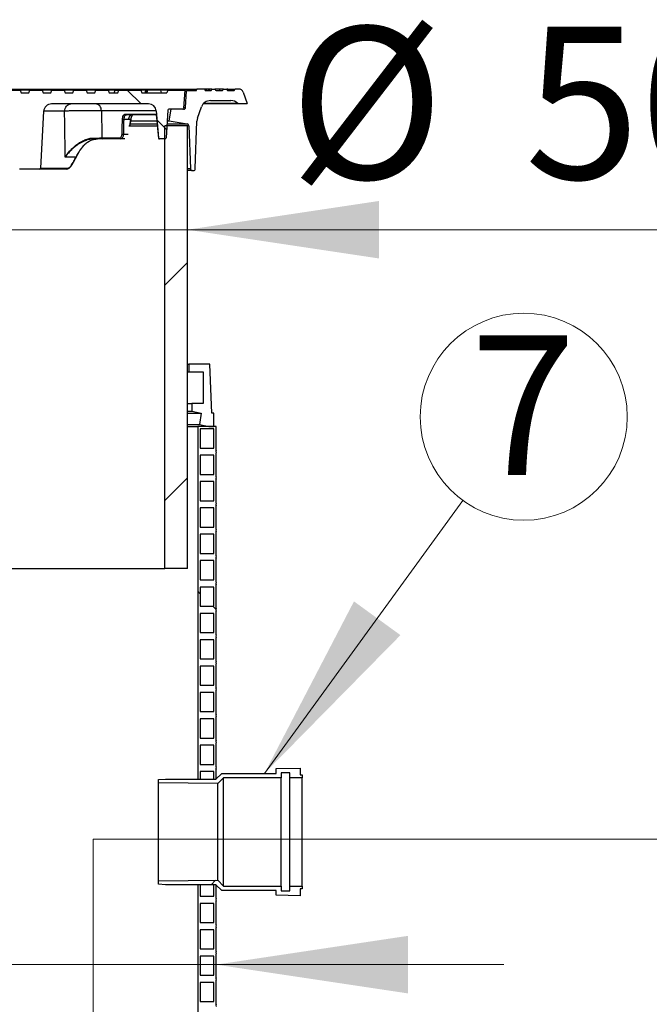
# Model space of a CAD drawing. Units: millimetres. Extents: x 500 to 20546, y 500 to 14350.
# Drawn here: x 4144 to 4801, y 9607 to 10634 of the extents above; entities that cross this region are included whole.
import ezdxf

# ---------------------------------------------------------------- set-up
doc = ezdxf.new("R2010")
doc.units = ezdxf.units.MM
doc.header["$LTSCALE"] = 50
doc.styles.add('SLDTEXTSTYLE0', font='calibri.ttf')
doc.dimstyles.new('SLDDIMSTYLE1', dxfattribs={"dimtxt": 158.75, "dimasz": 200, "dimexe": 0, "dimexo": 0.0625, "dimgap": 39.6875, "dimtad": 1, "dimdec": 0, "dimrnd": 1e-09, "dimzin": 12, "dimdsep": 46, "dimtxsty": 'SLDTEXTSTYLE0', "dimsah": 1, "dimcen": 0.09, "dimadec": 0, "dimazin": 3, "dimtfac": 1, "dimtdec": 3, "dimtmove": 0, "dimatfit": 0, "dimfxl": 1, "dimfrac": 2, "dimtolj": 1, "dimtzin": 12, "dimarcsym": 0})

# ---------------------------------------------------------------- blocks, each defined once
blk = doc.blocks.new('_D_7')
at = {"color": 7, "linetype": 'Continuous', "lineweight": 0, "transparency": 16777216}
for p, q in [((3789.4, 9682.7), (3789.4, 9698.8)), ((4349.4, 9682.7), (4349.4, 9698.8)), ((3789.4, 9648.8), (3107.6, 9648.8)), ((4349.4, 9648.8), (3789.4, 9648.8)), ((4349.4, 9648.8), (4649.4, 9648.8))]:
    blk.add_line(p, q, dxfattribs=at)
at = {"color": 7, "linetype": 'Continuous', "lineweight": 18, "transparency": 16777216}
for points in [[(3789.4, 9648.8), (3589.4, 9678.8), (3589.4, 9618.8)], [(4349.4, 9648.8), (4549.4, 9618.8), (4549.4, 9678.8)]]:
    blk.add_solid(points, dxfattribs=at)
at = {"color": 7, "linetype": 'Continuous', "lineweight": 18, "transparency": 16777216, "char_height": 158.75, "attachment_point": 1, "style": 'SLDTEXTSTYLE0'}
for s, insert in [('%%c', (3107.6, 9860.5)), ('560', (3353.1, 9860.5))]:
    blk.add_mtext(s, dxfattribs=dict(at, insert=insert))
blk = doc.blocks.new('_D_8')
at = {"color": 7, "linetype": 'Continuous', "lineweight": 0, "transparency": 16777216}
for p, q in [((3819.4, 10415.4), (3519.4, 10415.4)), ((3819.4, 10415.4), (4319.4, 10415.4)), ((4319.4, 10415.4), (4993.2, 10415.4))]:
    blk.add_line(p, q, dxfattribs=at)
at = {"color": 7, "linetype": 'Continuous', "lineweight": 18, "transparency": 16777216}
for points in [[(3819.4, 10415.4), (3619.4, 10445.4), (3619.4, 10385.4)], [(4319.4, 10415.4), (4519.4, 10385.4), (4519.4, 10445.4)]]:
    blk.add_solid(points, dxfattribs=at)
at = {"color": 7, "linetype": 'Continuous', "lineweight": 18, "transparency": 16777216, "char_height": 158.75, "attachment_point": 1, "style": 'SLDTEXTSTYLE0'}
for s, insert in [('%%c', (4425.8, 10627.1)), ('500', (4671.3, 10627.1))]:
    blk.add_mtext(s, dxfattribs=dict(at, insert=insert))
blk = doc.blocks.new('SW_NOTE_0_9')
at = {"color": 0, "linetype": 'Continuous', "lineweight": 0}
blk.add_circle((63.5, 87.3), 108, dxfattribs=at)
at = {"color": 0, "linetype": 'Continuous', "lineweight": 0, "insert": (62.8, 172.2), "char_height": 145.5, "attachment_point": 2, "style": 'SLDTEXTSTYLE0'}
blk.add_mtext('7', dxfattribs=at)

msp = doc.modelspace()

# ---------------------------------------------------------------- hatches: boundary and pattern name
at = {"linetype": 'Continuous', "lineweight": 18}
h = msp.add_hatch(dxfattribs=at)
h.set_pattern_fill('ANSI31', scale=50, angle=90, style=0)
edge = h.paths.add_edge_path(flags=0)
edge.add_line((4190.8, 10561.1), (4178, 10561.1))
edge.add_line((4178, 10561.1), (4176.9, 10558.1))
edge.add_line((4176.9, 10558.1), (4168.9, 10558.1))
edge.add_line((4168.9, 10558.1), (4167.8, 10561.1))
edge.add_line((4167.8, 10561.1), (4155, 10561.1))
edge.add_line((4155, 10561.1), (4153.9, 10558.1))
edge.add_line((4153.9, 10558.1), (4145.9, 10558.1))
edge.add_line((4145.9, 10558.1), (4144.8, 10561.1))
edge.add_line((4144.8, 10561.1), (4132, 10561.1))
edge.add_line((4132, 10561.1), (4130.9, 10558.1))
edge.add_line((4130.9, 10558.1), (4122.9, 10558.1))
edge.add_line((4122.9, 10558.1), (4121.8, 10561.1))
edge.add_line((4121.8, 10561.1), (4109, 10561.1))
edge.add_line((4109, 10561.1), (4107.9, 10558.1))
edge.add_line((4107.9, 10558.1), (4099.9, 10558.1))
edge.add_line((4099.9, 10558.1), (4098.8, 10561.1))
edge.add_line((4098.8, 10561.1), (4086, 10561.1))
edge.add_line((4086, 10561.1), (4084.9, 10558.1))
edge.add_line((4084.9, 10558.1), (4076.9, 10558.1))
edge.add_line((4076.9, 10558.1), (4075.8, 10561.1))
edge.add_line((4075.8, 10561.1), (4063, 10561.1))
edge.add_line((4063, 10561.1), (4061.9, 10558.1))
edge.add_line((4061.9, 10558.1), (4053.9, 10558.1))
edge.add_line((4053.9, 10558.1), (4052.8, 10561.1))
edge.add_line((4052.8, 10561.1), (4040, 10561.1))
edge.add_line((4040, 10561.1), (4038.9, 10558.1))
edge.add_line((4038.9, 10558.1), (4030.9, 10558.1))
edge.add_line((4030.9, 10558.1), (4029.8, 10561.1))
edge.add_line((4029.8, 10561.1), (4017, 10561.1))
edge.add_line((4017, 10561.1), (4015.9, 10558.1))
edge.add_line((4015.9, 10558.1), (4007.9, 10558.1))
edge.add_line((4007.9, 10558.1), (4006.8, 10561.1))
edge.add_line((4006.8, 10561.1), (3994, 10561.1))
edge.add_line((3994, 10561.1), (3992.9, 10558.1))
edge.add_line((3992.9, 10558.1), (3984.9, 10558.1))
edge.add_line((3984.9, 10558.1), (3983.8, 10561.1))
edge.add_line((3983.8, 10561.1), (3971, 10561.1))
edge.add_line((3971, 10561.1), (3969.9, 10558.1))
edge.add_line((3969.9, 10558.1), (3961.9, 10558.1))
edge.add_line((3961.9, 10558.1), (3960.8, 10561.1))
edge.add_line((3960.8, 10561.1), (3948, 10561.1))
edge.add_line((3948, 10561.1), (3946.9, 10558.1))
edge.add_line((3946.9, 10558.1), (3938.9, 10558.1))
edge.add_line((3938.9, 10558.1), (3937.8, 10561.1))
edge.add_line((3937.8, 10561.1), (3925, 10561.1))
edge.add_line((3925, 10561.1), (3923.9, 10558.1))
edge.add_line((3923.9, 10558.1), (3915.9, 10558.1))
edge.add_line((3915.9, 10558.1), (3914.8, 10561.1))
edge.add_line((3914.8, 10561.1), (3902, 10561.1))
edge.add_line((3902, 10561.1), (3900.9, 10558.1))
edge.add_line((3900.9, 10558.1), (3891.9, 10558.1))
edge.add_line((3891.9, 10558.1), (3890.8, 10561.1))
edge.add_line((3890.8, 10561.1), (3868, 10561.1))
edge.add_line((3868, 10561.1), (3866.9, 10558.1))
edge.add_line((3866.9, 10558.1), (3861.6, 10558.1))
edge.add_line((3861.6, 10558.1), (3860.8, 10561.1))
edge.add_line((3860.8, 10561.1), (3847.4, 10561.1))
edge.add_line((3847.4, 10561.1), (3846.6, 10558.1))
edge.add_line((3846.6, 10558.1), (3841, 10558.1))
edge.add_line((3841, 10558.1), (3839.9, 10561.1))
edge.add_line((3839.9, 10561.1), (3821.9, 10561.1))
edge.add_line((3821.9, 10561.1), (3823.6, 10542.1))
edge.add_arc((3824.6, 10542.1), 1, 185, 270)
edge.add_line((3824.6, 10541.1), (3839, 10541.1))
edge.add_arc((3839, 10540.1), 1, 3, 90, ccw=False)
edge.add_line((3840, 10540.2), (3841.5, 10511.1))
edge.add_arc((3842.5, 10511.1), 1, 183, 270)
edge.add_line((3842.5, 10510.1), (3848.5, 10510.1))
edge.add_arc((3848.5, 10511.1), 1, 270, 355)
edge.add_line((3849.5, 10511.1), (3852, 10539.3))
edge.add_arc((3859.9, 10538.6), 8, 90, 175, ccw=False)
edge.add_line((3859.9, 10546.6), (3961, 10546.6))
edge.add_ellipse((3961, 10538.6), major_axis=(-8.41, 0), ratio=0.951057, start_angle=183, end_angle=270, ccw=False)
edge.add_line((3969.4, 10539.1), (3972.7, 10479.6))
edge.add_ellipse((3973.7, 10479.6), major_axis=(1.05, 0), ratio=0.951057, start_angle=183, end_angle=270)
edge.add_line((3973.7, 10478.6), (3994.7, 10478.6))
edge.add_line((3994.7, 10478.6), (3998, 10539.1))
edge.add_ellipse((4006.4, 10538.6), major_axis=(-8.41, 0), ratio=0.951057, start_angle=270, end_angle=357, ccw=False)
edge.add_line((4006.4, 10546.6), (4132.4, 10546.6))
edge.add_ellipse((4132.4, 10538.6), major_axis=(-8.41, 0), ratio=0.951057, start_angle=183, end_angle=270, ccw=False)
edge.add_line((4140.8, 10539.1), (4144.1, 10478.6))
edge.add_line((4144.1, 10478.6), (4165.1, 10478.6))
edge.add_ellipse((4165.1, 10479.6), major_axis=(1.05, 0), ratio=0.951057, start_angle=270, end_angle=357)
edge.add_line((4166.1, 10479.6), (4169.4, 10539.1))
edge.add_ellipse((4177.8, 10538.6), major_axis=(-8.41, 0), ratio=0.951057, start_angle=270, end_angle=357, ccw=False)
edge.add_line((4177.8, 10546.6), (4278.9, 10546.6))
edge.add_arc((4278.9, 10538.6), 8, 5, 90, ccw=False)
edge.add_line((4286.8, 10539.3), (4289.3, 10511.1))
edge.add_arc((4290.3, 10511.1), 1, 185, 270)
edge.add_line((4290.3, 10510.1), (4296.3, 10510.1))
edge.add_arc((4296.3, 10511.1), 1, 270, 357)
edge.add_line((4297.3, 10511.1), (4298.9, 10540.2))
edge.add_arc((4299.9, 10540.1), 1, 90, 177, ccw=False)
edge.add_line((4299.9, 10541.1), (4314.2, 10541.1))
edge.add_arc((4314.2, 10542.1), 1, 270, 355)
edge.add_line((4315.2, 10542.1), (4316.9, 10561.1))
edge.add_line((4316.9, 10561.1), (4298.9, 10561.1))
edge.add_line((4298.9, 10561.1), (4297.8, 10558.1))
edge.add_line((4297.8, 10558.1), (4271.9, 10558.1))
edge.add_line((4271.9, 10558.1), (4270.8, 10561.1))
edge.add_line((4270.8, 10561.1), (4248, 10561.1))
edge.add_line((4248, 10561.1), (4246.9, 10558.1))
edge.add_line((4246.9, 10558.1), (4237.9, 10558.1))
edge.add_line((4237.9, 10558.1), (4236.8, 10561.1))
edge.add_line((4236.8, 10561.1), (4224, 10561.1))
edge.add_line((4224, 10561.1), (4222.9, 10558.1))
edge.add_line((4222.9, 10558.1), (4214.9, 10558.1))
edge.add_line((4214.9, 10558.1), (4213.8, 10561.1))
edge.add_line((4213.8, 10561.1), (4201, 10561.1))
edge.add_line((4201, 10561.1), (4199.9, 10558.1))
edge.add_line((4199.9, 10558.1), (4191.9, 10558.1))
edge.add_line((4191.9, 10558.1), (4190.8, 10561.1))
h = msp.add_hatch(dxfattribs=at)
h.set_pattern_fill('ANSI31', scale=50, style=0)
edge = h.paths.add_edge_path(flags=0)
edge.add_line((4329.1, 10562.1), (4328.4, 10560.1))
edge.add_line((4328.4, 10560.1), (4318.4, 10560.1))
edge.add_line((4318.4, 10560.1), (4317.5, 10543))
edge.add_arc((4315.5, 10543.1), 2, 270, 357, ccw=False)
edge.add_line((4315.5, 10541.1), (4302.5, 10541.1))
edge.add_line((4302.5, 10541.1), (4300.4, 10529.1))
edge.add_line((4300.4, 10529.1), (4319.3, 10525.8))
edge.add_arc((4319, 10523.8), 2, 2, 80, ccw=False)
edge.add_line((4321, 10523.9), (4322.5, 10479.1))
edge.add_arc((4324.5, 10479.1), 2, 182, 270)
edge.add_line((4324.5, 10477.1), (4325.7, 10477.1))
edge.add_arc((4325.7, 10479.1), 2, 270, 358)
edge.add_line((4327.7, 10479.1), (4329.4, 10528.8))
edge.add_arc((4339.4, 10528.4), 10, 160, 178, ccw=False)
edge.add_line((4330, 10531.9), (4334.3, 10543.6))
edge.add_arc((4343.6, 10540.1), 10, 90, 160, ccw=False)
edge.add_line((4343.6, 10550.1), (4364.8, 10550.1))
edge.add_arc((4364.8, 10540.1), 10, 45, 90, ccw=False)
edge.add_line((4371.8, 10547.2), (4371.9, 10547.1))
edge.add_line((4371.9, 10547.1), (4381.9, 10547.1))
edge.add_line((4381.9, 10547.1), (4377.6, 10558.9))
edge.add_arc((4372.9, 10557.1), 5, 20, 90)
edge.add_line((4372.9, 10562.1), (4369.1, 10562.1))
edge.add_line((4369.1, 10562.1), (4368, 10560.1))
edge.add_line((4368, 10560.1), (4361.4, 10560.1))
edge.add_spline(control_points=[(4361.4, 10560.1), (4361.3, 10560.5), (4361.1, 10560.8), (4361, 10561.1), (4360.8, 10561.5), (4360.7, 10561.8), (4360.5, 10562.1)], knot_values=[0, 0, 0, 0, 0.001089, 0.001089, 0.001089, 0.002178, 0.002178, 0.002178, 0.002178], weights=[1, 1, 1, 1, 1, 1, 1], degree=3, periodic=0)
edge.add_line((4360.5, 10562.1), (4357.2, 10562.1))
edge.add_spline(control_points=[(4357.2, 10562.1), (4357, 10561.8), (4356.8, 10561.4), (4356.5, 10561.1), (4356.3, 10560.8), (4356, 10560.4), (4355.7, 10560.1)], knot_values=[0, 0, 0, 0, 0.001265, 0.001265, 0.001265, 0.002517, 0.002517, 0.002517, 0.002517], weights=[1, 1, 1, 1, 1, 1, 1], degree=3, periodic=0)
edge.add_line((4355.7, 10560.1), (4349.7, 10560.1))
edge.add_spline(control_points=[(4349.7, 10560.1), (4349.4, 10560.4), (4349.1, 10560.8), (4348.9, 10561.1), (4348.6, 10561.4), (4348.4, 10561.8), (4348.2, 10562.1)], knot_values=[0, 0, 0, 0, 0.001264, 0.001264, 0.001264, 0.002517, 0.002517, 0.002517, 0.002517], weights=[1, 1, 1, 1, 1, 1, 1], degree=3, periodic=0)
edge.add_line((4348.2, 10562.1), (4344.8, 10562.1))
edge.add_spline(control_points=[(4344.8, 10562.1), (4344.7, 10561.8), (4344.5, 10561.5), (4344.4, 10561.1), (4344.3, 10560.8), (4344.1, 10560.5), (4344, 10560.1)], knot_values=[0, 0, 0, 0, 0.00109, 0.00109, 0.00109, 0.002181, 0.002181, 0.002181, 0.002181], weights=[1, 1, 1, 1, 1, 1, 1], degree=3, periodic=0)
edge.add_line((4344, 10560.1), (4338.3, 10560.1))
edge.add_line((4338.3, 10560.1), (4337.1, 10562.1))
edge.add_line((4337.1, 10562.1), (4329.1, 10562.1))
h = msp.add_hatch(dxfattribs=at)
h.set_pattern_fill('ANSI31', scale=50, style=0)
h.paths.add_polyline_path([(4319.4, 10062.1), (4319.4, 10523.9), (4295.9, 10523.9), (4295.9, 10062.1)], flags=0)
h = msp.add_hatch(dxfattribs=at)
h.set_pattern_fill('ANSI34', scale=50, style=0)
h.paths.add_polyline_path([(4346.9, 10224.2), (4344.9, 10224.2), (4342.9, 10275.2), (4320.9, 10275.2), (4320.9, 10267.2), (4335.9, 10267.2), (4335.9, 10234.2), (4323.9, 10234.2), (4323.9, 10226.2), (4333.9, 10224.2), (4331.9, 10212.2), (4341.9, 10210.2), (4346.9, 10210.2)], flags=0)
h = msp.add_hatch(dxfattribs=at)
h.set_pattern_fill('ANSI31', scale=50, angle=90, style=0)
edge = h.paths.add_edge_path(flags=0)
edge.add_line((4349.4, 10210.2), (4330.4, 10210.2))
edge.add_line((4330.4, 10210.2), (4330.4, 9842.2))
edge.add_line((4330.4, 9842.2), (4332.9, 9842.2))
edge.add_line((4332.9, 9842.2), (4332.9, 9850.2))
edge.add_line((4332.9, 9850.2), (4346.9, 9850.2))
edge.add_line((4346.9, 9850.2), (4346.9, 9842.2))
edge.add_line((4346.9, 9842.2), (4349.4, 9842.2))
edge.add_line((4349.4, 9842.2), (4349.4, 9852.7))
edge.add_arc((4351.3, 9853.9), 2.25, 146.2841, 213.7159, ccw=False)
edge.add_line((4349.4, 9855.2), (4349.4, 9880.2))
edge.add_arc((4351.3, 9881.4), 2.25, 146.2841, 213.7159, ccw=False)
edge.add_line((4349.4, 9882.7), (4349.4, 9907.7))
edge.add_arc((4351.3, 9908.9), 2.25, 146.2841, 213.7159, ccw=False)
edge.add_line((4349.4, 9910.2), (4349.4, 9935.2))
edge.add_arc((4351.3, 9936.4), 2.25, 146.2841, 213.7159, ccw=False)
edge.add_line((4349.4, 9937.7), (4349.4, 9962.7))
edge.add_arc((4351.3, 9963.9), 2.25, 146.2841, 213.7159, ccw=False)
edge.add_line((4349.4, 9965.2), (4349.4, 9990.2))
edge.add_arc((4351.3, 9991.4), 2.25, 146.2841, 213.7159, ccw=False)
edge.add_line((4349.4, 9992.7), (4349.4, 10017.7))
edge.add_arc((4351.3, 10018.9), 2.25, 146.2841, 213.7159, ccw=False)
edge.add_line((4349.4, 10020.2), (4349.4, 10045.2))
edge.add_arc((4351.3, 10046.4), 2.25, 146.2841, 213.7159, ccw=False)
edge.add_line((4349.4, 10047.7), (4349.4, 10072.7))
edge.add_arc((4351.3, 10073.9), 2.25, 146.2841, 213.7159, ccw=False)
edge.add_line((4349.4, 10075.2), (4349.4, 10100.2))
edge.add_arc((4351.3, 10101.4), 2.25, 146.2841, 213.7159, ccw=False)
edge.add_line((4349.4, 10102.7), (4349.4, 10127.7))
edge.add_arc((4351.3, 10128.9), 2.25, 146.2841, 213.7159, ccw=False)
edge.add_line((4349.4, 10130.2), (4349.4, 10155.2))
edge.add_arc((4351.3, 10156.4), 2.25, 146.2841, 213.7159, ccw=False)
edge.add_line((4349.4, 10157.7), (4349.4, 10182.7))
edge.add_arc((4351.3, 10183.9), 2.25, 146.2841, 213.7159, ccw=False)
edge.add_line((4349.4, 10185.2), (4349.4, 10210.2))
h.paths.add_polyline_path([(4346.9, 9877.7), (4346.9, 9857.7), (4332.9, 9857.7), (4332.9, 9877.7)], flags=0)
h.paths.add_polyline_path([(4346.9, 9905.2), (4346.9, 9885.2), (4332.9, 9885.2), (4332.9, 9905.2)], flags=0)
h.paths.add_polyline_path([(4346.9, 9932.7), (4346.9, 9912.7), (4332.9, 9912.7), (4332.9, 9932.7)], flags=0)
h.paths.add_polyline_path([(4346.9, 9960.2), (4346.9, 9940.2), (4332.9, 9940.2), (4332.9, 9960.2)], flags=0)
h.paths.add_polyline_path([(4346.9, 9987.7), (4346.9, 9967.7), (4332.9, 9967.7), (4332.9, 9987.7)], flags=0)
h.paths.add_polyline_path([(4346.9, 10015.2), (4346.9, 9995.2), (4332.9, 9995.2), (4332.9, 10015.2)], flags=0)
h.paths.add_polyline_path([(4346.9, 10042.7), (4346.9, 10022.7), (4332.9, 10022.7), (4332.9, 10042.7)], flags=0)
h.paths.add_polyline_path([(4346.9, 10070.2), (4346.9, 10050.2), (4332.9, 10050.2), (4332.9, 10070.2)], flags=0)
h.paths.add_polyline_path([(4346.9, 10097.7), (4346.9, 10077.7), (4332.9, 10077.7), (4332.9, 10097.7)], flags=0)
h.paths.add_polyline_path([(4346.9, 10125.2), (4346.9, 10105.2), (4332.9, 10105.2), (4332.9, 10125.2)], flags=0)
h.paths.add_polyline_path([(4346.9, 10152.7), (4346.9, 10132.7), (4332.9, 10132.7), (4332.9, 10152.7)], flags=0)
h.paths.add_polyline_path([(4346.9, 10180.2), (4346.9, 10160.2), (4332.9, 10160.2), (4332.9, 10180.2)], flags=0)
h.paths.add_polyline_path([(4346.9, 10207.7), (4346.9, 10187.7), (4332.9, 10187.7), (4332.9, 10207.7)], flags=0)
h = msp.add_hatch(dxfattribs=at)
h.set_pattern_fill('ANSI34', scale=50, style=0)
h.paths.add_polyline_path([(4426.2, 9843.7), (4439.2, 9843.7), (4439.2, 9846.7), (4437.2, 9846.7), (4437.2, 9853.7), (4412.2, 9853.3), (4412.2, 9848.3), (4355.2, 9848.3), (4349.2, 9842.2), (4296.7, 9842.2), (4289.2, 9841.9), (4289.2, 9838.4), (4351.1, 9837.6), (4357.1, 9843.7), (4417.2, 9843.7), (4417.2, 9848.7), (4426.2, 9848.7)], flags=0)
h = msp.add_hatch(dxfattribs=at)
h.set_pattern_fill('ANSI34', scale=50, style=0)
h.paths.add_polyline_path([(4439.2, 9730.7), (4426.2, 9730.7), (4426.2, 9725.7), (4417.2, 9725.7), (4417.2, 9730.7), (4357.1, 9730.7), (4351.1, 9736.8), (4289.2, 9736.1), (4289.2, 9732.6), (4296.7, 9732.2), (4349.2, 9732.2), (4355.2, 9726.1), (4412.2, 9726.1), (4412.2, 9721.1), (4437.2, 9720.7), (4437.2, 9727.7), (4439.2, 9727.7)], flags=0)
h = msp.add_hatch(dxfattribs=at)
h.set_pattern_fill('ANSI31', scale=50, angle=90, style=0)
edge = h.paths.add_edge_path(flags=0)
edge.add_arc((4351.3, 9661.4), 2.25, 146.2841, 213.7159, ccw=False)
edge.add_line((4349.4, 9662.7), (4349.4, 9687.7))
edge.add_arc((4351.3, 9688.9), 2.25, 146.2841, 213.7159, ccw=False)
edge.add_line((4349.4, 9690.2), (4349.4, 9715.2))
edge.add_arc((4351.3, 9716.4), 2.25, 146.2841, 213.7159, ccw=False)
edge.add_line((4349.4, 9717.7), (4349.4, 9732.2))
edge.add_line((4349.4, 9732.2), (4346.9, 9732.2))
edge.add_line((4346.9, 9732.2), (4346.9, 9720.2))
edge.add_line((4346.9, 9720.2), (4332.9, 9720.2))
edge.add_line((4332.9, 9720.2), (4332.9, 9732.2))
edge.add_line((4332.9, 9732.2), (4330.4, 9732.2))
edge.add_line((4330.4, 9732.2), (4330.4, 9407.4))
edge.add_line((4330.4, 9407.4), (4332.9, 9407.4))
edge.add_line((4332.9, 9407.4), (4332.9, 9410.2))
edge.add_line((4332.9, 9410.2), (4346.9, 9410.2))
edge.add_line((4346.9, 9410.2), (4346.9, 9407.4))
edge.add_line((4346.9, 9407.4), (4349.4, 9407.4))
edge.add_line((4349.4, 9407.4), (4349.4, 9412.7))
edge.add_arc((4351.3, 9413.9), 2.25, 146.2841, 213.7159, ccw=False)
edge.add_line((4349.4, 9415.2), (4349.4, 9440.2))
edge.add_arc((4351.3, 9441.4), 2.25, 146.2841, 213.7159, ccw=False)
edge.add_line((4349.4, 9442.7), (4349.4, 9467.7))
edge.add_arc((4351.3, 9468.9), 2.25, 146.2841, 213.7159, ccw=False)
edge.add_line((4349.4, 9470.2), (4349.4, 9495.2))
edge.add_arc((4351.3, 9496.4), 2.25, 146.2841, 213.7159, ccw=False)
edge.add_line((4349.4, 9497.7), (4349.4, 9522.7))
edge.add_arc((4351.3, 9523.9), 2.25, 146.2841, 213.7159, ccw=False)
edge.add_line((4349.4, 9525.2), (4349.4, 9550.2))
edge.add_arc((4351.3, 9551.4), 2.25, 146.2841, 213.7159, ccw=False)
edge.add_line((4349.4, 9552.7), (4349.4, 9577.7))
edge.add_arc((4351.3, 9578.9), 2.25, 146.2841, 213.7159, ccw=False)
edge.add_line((4349.4, 9580.2), (4349.4, 9605.2))
edge.add_arc((4351.3, 9606.4), 2.25, 146.2841, 213.7159, ccw=False)
edge.add_line((4349.4, 9607.7), (4349.4, 9632.7))
edge.add_arc((4351.3, 9633.9), 2.25, 146.2841, 213.7159, ccw=False)
edge.add_line((4349.4, 9635.2), (4349.4, 9660.2))
h.paths.add_polyline_path([(4346.9, 9437.7), (4346.9, 9417.7), (4332.9, 9417.7), (4332.9, 9437.7)], flags=0)
h.paths.add_polyline_path([(4346.9, 9465.2), (4346.9, 9445.2), (4332.9, 9445.2), (4332.9, 9465.2)], flags=0)
h.paths.add_polyline_path([(4346.9, 9492.7), (4346.9, 9472.7), (4332.9, 9472.7), (4332.9, 9492.7)], flags=0)
h.paths.add_polyline_path([(4346.9, 9520.2), (4346.9, 9500.2), (4332.9, 9500.2), (4332.9, 9520.2)], flags=0)
h.paths.add_polyline_path([(4346.9, 9547.7), (4346.9, 9527.7), (4332.9, 9527.7), (4332.9, 9547.7)], flags=0)
h.paths.add_polyline_path([(4346.9, 9575.2), (4346.9, 9555.2), (4332.9, 9555.2), (4332.9, 9575.2)], flags=0)
h.paths.add_polyline_path([(4346.9, 9602.7), (4346.9, 9582.7), (4332.9, 9582.7), (4332.9, 9602.7)], flags=0)
h.paths.add_polyline_path([(4346.9, 9630.2), (4346.9, 9610.2), (4332.9, 9610.2), (4332.9, 9630.2)], flags=0)
h.paths.add_polyline_path([(4346.9, 9657.7), (4346.9, 9637.7), (4332.9, 9637.7), (4332.9, 9657.7)], flags=0)
h.paths.add_polyline_path([(4346.9, 9685.2), (4346.9, 9665.2), (4332.9, 9665.2), (4332.9, 9685.2)], flags=0)
h.paths.add_polyline_path([(4346.9, 9712.7), (4346.9, 9692.7), (4332.9, 9692.7), (4332.9, 9712.7)], flags=0)

# ---------------------------------------------------------------- linework, layer by layer
at = {"color": 7, "linetype": 'Continuous', "lineweight": 25}
for p, q in [((3809.7, 10562.1), (4329.1, 10562.1)), ((4132, 10561.1), (4144.8, 10561.1)), ((4144.8, 10561.1), (4145.9, 10558.1)), ((4155, 10561.1), (4144.8, 10561.1)), ((4153.9, 10558.1), (4155, 10561.1)), ((4155, 10561.1), (4167.8, 10561.1)), ((4167.8, 10561.1), (4168.9, 10558.1)), ((4178, 10561.1), (4167.8, 10561.1)), ((4176.9, 10558.1), (4178, 10561.1)), ((4178, 10561.1), (4190.8, 10561.1)), ((4190.8, 10561.1), (4191.9, 10558.1)), ((4201, 10561.1), (4190.8, 10561.1)), ((4199.9, 10558.1), (4201, 10561.1)), ((4201, 10561.1), (4213.8, 10561.1)), ((4213.8, 10561.1), (4214.9, 10558.1)), ((4224, 10561.1), (4213.8, 10561.1)), ((4222.9, 10558.1), (4224, 10561.1)), ((4224, 10561.1), (4236.8, 10561.1)), ((4236.8, 10561.1), (4237.9, 10558.1)), ((4244.2, 10561.1), (4236.8, 10561.1)), ((4243.1, 10558.1), (4244.2, 10561.1)), ((4246.9, 10558.1), (4248, 10561.1)), ((4248, 10561.1), (4270.8, 10561.1)), ((4270.8, 10561.1), (4271.9, 10558.1)), ((4275.8, 10561.1), (4270.8, 10561.1)), ((4275.8, 10561.1), (4274.9, 10558.1)), ((4276.7, 10561.1), (4275.8, 10561.1)), ((4276.7, 10561.1), (4276, 10558.1)), ((4277.1, 10561.1), (4276.2, 10558.1)), ((4277.2, 10561.1), (4276.4, 10558.1)), ((4277.1, 10561.1), (4276.7, 10561.1)), ((4277.7, 10561.1), (4276.9, 10558.1)), ((4277.8, 10561.1), (4277.1, 10558.1)), ((4277.2, 10561.1), (4277.1, 10561.1)), ((4277.7, 10561.1), (4277.2, 10561.1)), ((4277.8, 10561.1), (4277.7, 10561.1)), ((4291.2, 10561.1), (4277.8, 10561.1)), ((4298.9, 10561.1), (4291.2, 10561.1)), ((4291.2, 10561.1), (4292, 10558.1)), ((4298.9, 10561.1), (4297.8, 10558.1)), ((4298.9, 10561.1), (4316.9, 10561.1)), ((4316.9, 10561.1), (4315.2, 10542.1)), ((4316.8, 10560.1), (4318.4, 10560.1)), ((4317.5, 10543), (4318.4, 10560.1)), ((4328.4, 10560.1), (4318.4, 10560.1)), ((4328.4, 10560.1), (4329.1, 10562.1)), ((4337.1, 10562.1), (4329.1, 10562.1)), ((4337.1, 10562.1), (4338.3, 10560.1)), ((4338, 10562.1), (4337.3, 10562.1)), ((4344, 10560.1), (4338.3, 10560.1)), ((4339.7, 10562.1), (4339, 10560.1)), ((4342.4, 10562.1), (4341.7, 10560.1)), ((4342.6, 10562.1), (4341.9, 10560.1)), ((4342.6, 10562.1), (4342.4, 10562.1)), ((4344.8, 10562.1), (4342.6, 10562.1)), ((4344.8, 10562.1), (4348.2, 10562.1)), ((4355.7, 10560.1), (4349.7, 10560.1)), ((4352.9, 10562.1), (4352.8, 10560.1)), ((4357.2, 10562.1), (4360.5, 10562.1)), ((4361.5, 10562.1), (4360.5, 10562.1)), ((4368, 10560.1), (4361.4, 10560.1)), ((4361.5, 10562.1), (4369.1, 10562.1)), ((4361.5, 10562.1), (4362.2, 10560.1)), ((4368, 10560.1), (4369.1, 10562.1)), ((4372.9, 10562.1), (4369.1, 10562.1)), ((4377.6, 10558.9), (4381.9, 10547.1)), ((4145.9, 10558.1), (4153.9, 10558.1)), ((4168.9, 10558.1), (4176.9, 10558.1)), ((4191.9, 10558.1), (4199.9, 10558.1)), ((4214.9, 10558.1), (4222.9, 10558.1)), ((4237.9, 10558.1), (4246.9, 10558.1)), ((4271.9, 10558.1), (4297.8, 10558.1)), ((4343.6, 10550.1), (4364.8, 10550.1)), ((4169.4, 10539.1), (4166.1, 10479.6)), ((4191.3, 10539.1), (4169.4, 10539.1)), ((4278.9, 10546.6), (4177.8, 10546.6)), ((4286.8, 10539.3), (4229.8, 10539.3)), ((4286.8, 10539.3), (4289.3, 10511.1)), ((4298.9, 10540.2), (4297.3, 10511.1)), ((4314.2, 10541.1), (4299.9, 10541.1)), ((4300.4, 10529.1), (4302.5, 10541.1)), ((4315.5, 10541.1), (4302.5, 10541.1)), ((4315.3, 10543), (4317.5, 10543)), ((4330, 10531.9), (4334.3, 10543.6)), ((4336.5, 10547.1), (4371.9, 10547.1)), ((4371.8, 10547.2), (4336.6, 10547.2)), ((4371.8, 10547.2), (4371.9, 10547.1)), ((4371.9, 10547.1), (4381.9, 10547.1)), ((4257.9, 10530.2), (4253, 10530.2)), ((4254.9, 10536.1), (4286.5, 10536.1)), ((4287.2, 10535.1), (4255.7, 10535.1)), ((4259.3, 10523.9), (4260.3, 10530.6)), ((4259.8, 10523.9), (4260.7, 10530.6)), ((4260.6, 10529.1), (4287.6, 10529.1)), ((4298.3, 10529.1), (4300.4, 10529.1)), ((4300.4, 10529.1), (4319.3, 10525.8)), ((4327.7, 10479.1), (4329.4, 10528.8)), ((4258.4, 10523.9), (4288.2, 10523.9)), ((4260.2, 10525.8), (4287.9, 10525.8)), ((4295.9, 10062.1), (4295.9, 10523.9)), ((4319.4, 10523.9), (4295.9, 10523.9)), ((4298.1, 10525.8), (4319.3, 10525.8)), ((4319.4, 10062.1), (4319.4, 10523.9)), ((4321, 10523.9), (4319.4, 10523.9)), ((4321, 10523.9), (4322.5, 10479.1)), ((4221.6, 10509.7), (4224.7, 10510.1)), ((4230.1, 10511.1), (4248.7, 10511.1)), ((4249.6, 10510.1), (4230.8, 10510.1)), ((4254.2, 10510.1), (4249.6, 10510.1)), ((4252.6, 10515.1), (4257.5, 10515.1)), ((4289.3, 10511.1), (4289.3, 10511.1)), ((4296.3, 10510.1), (4290.3, 10510.1)), ((4203.3, 10491.2), (4192, 10491.2)), ((4165.1, 10478.6), (4144.1, 10478.6)), ((4193.3, 10478.6), (4165.1, 10478.6)), ((4166.1, 10479.6), (4194.1, 10479.6)), ((4319.4, 10479.1), (4322.5, 10479.1)), ((4324.5, 10477.1), (4319.4, 10477.1)), ((4324.5, 10477.1), (4325.7, 10477.1)), ((4319.4, 10275.2), (4320.9, 10275.2)), ((4320.9, 10275.2), (4320.9, 10267.2)), ((4342.9, 10275.2), (4320.9, 10275.2)), ((4344.9, 10224.2), (4342.9, 10275.2)), ((4319.4, 10267.2), (4320.9, 10267.2)), ((4320.9, 10267.2), (4335.9, 10267.2)), ((4335.9, 10267.2), (4335.9, 10234.2)), ((4319.4, 10234.2), (4323.9, 10234.2)), ((4323.9, 10234.2), (4323.9, 10226.2)), ((4335.9, 10234.2), (4323.9, 10234.2)), ((4319.4, 10226.2), (4323.9, 10226.2)), ((4319.4, 10224.2), (4333.9, 10224.2)), ((4323.9, 10226.2), (4333.9, 10224.2)), ((4333.9, 10224.2), (4331.9, 10212.2)), ((4346.9, 10224.2), (4344.9, 10224.2)), ((4346.9, 10210.2), (4346.9, 10224.2)), ((4319.4, 10212.2), (4331.9, 10212.2)), ((4319.4, 10210.2), (4330.4, 10210.2)), ((4330.4, 10210.2), (4330.4, 9842.2)), ((4349.4, 10210.2), (4330.4, 10210.2)), ((4331.9, 10212.2), (4341.9, 10210.2)), ((4341.9, 10210.2), (4346.9, 10210.2)), ((4349.4, 10185.2), (4349.4, 10210.2)), ((4332.9, 10207.7), (4332.9, 10187.7)), ((4346.9, 10207.7), (4332.9, 10207.7)), ((4346.9, 10187.7), (4346.9, 10207.7)), ((4332.9, 10187.7), (4346.9, 10187.7)), ((4332.9, 10180.2), (4332.9, 10160.2)), ((4346.9, 10180.2), (4332.9, 10180.2)), ((4346.9, 10160.2), (4346.9, 10180.2)), ((4349.4, 10157.7), (4349.4, 10182.7)), ((4332.9, 10160.2), (4346.9, 10160.2)), ((4332.9, 10152.7), (4332.9, 10132.7)), ((4346.9, 10152.7), (4332.9, 10152.7)), ((4346.9, 10132.7), (4346.9, 10152.7)), ((4349.4, 10130.2), (4349.4, 10155.2)), ((4332.9, 10132.7), (4346.9, 10132.7)), ((4349.4, 10102.7), (4349.4, 10127.7)), ((4332.9, 10125.2), (4332.9, 10105.2)), ((4346.9, 10125.2), (4332.9, 10125.2)), ((4346.9, 10105.2), (4346.9, 10125.2)), ((4332.9, 10105.2), (4346.9, 10105.2)), ((4332.9, 10097.7), (4332.9, 10077.7)), ((4346.9, 10097.7), (4332.9, 10097.7)), ((4346.9, 10077.7), (4346.9, 10097.7)), ((4349.4, 10075.2), (4349.4, 10100.2)), ((4332.9, 10077.7), (4346.9, 10077.7)), ((4346.9, 10070.2), (4332.9, 10070.2)), ((4332.9, 10070.2), (4332.9, 10050.2)), ((4346.9, 10050.2), (4346.9, 10070.2)), ((4349.4, 10047.7), (4349.4, 10072.7)), ((3842.9, 10062.1), (4295.9, 10062.1)), ((4319.4, 10062.1), (4295.9, 10062.1)), ((4332.9, 10050.2), (4346.9, 10050.2)), ((4349.4, 10020.2), (4349.4, 10045.2)), ((4332.9, 10042.7), (4332.9, 10022.7)), ((4346.9, 10042.7), (4332.9, 10042.7)), ((4346.9, 10022.7), (4346.9, 10042.7)), ((4332.9, 10022.7), (4346.9, 10022.7)), ((4332.9, 10015.2), (4332.9, 9995.2)), ((4346.9, 10015.2), (4332.9, 10015.2)), ((4346.9, 9995.2), (4346.9, 10015.2)), ((4349.4, 9992.7), (4349.4, 10017.7)), ((4332.9, 9995.2), (4346.9, 9995.2)), ((4332.9, 9987.7), (4332.9, 9967.7)), ((4346.9, 9987.7), (4332.9, 9987.7)), ((4346.9, 9967.7), (4346.9, 9987.7)), ((4349.4, 9965.2), (4349.4, 9990.2)), ((4332.9, 9967.7), (4346.9, 9967.7)), ((4349.4, 9937.7), (4349.4, 9962.7)), ((4332.9, 9960.2), (4332.9, 9940.2)), ((4346.9, 9960.2), (4332.9, 9960.2)), ((4346.9, 9940.2), (4346.9, 9960.2)), ((4332.9, 9940.2), (4346.9, 9940.2)), ((4346.9, 9932.7), (4332.9, 9932.7)), ((4332.9, 9932.7), (4332.9, 9912.7)), ((4346.9, 9912.7), (4346.9, 9932.7)), ((4349.4, 9910.2), (4349.4, 9935.2)), ((4332.9, 9912.7), (4346.9, 9912.7)), ((4346.9, 9905.2), (4332.9, 9905.2)), ((4332.9, 9905.2), (4332.9, 9885.2)), ((4346.9, 9885.2), (4346.9, 9905.2)), ((4349.4, 9882.7), (4349.4, 9907.7)), ((4332.9, 9885.2), (4346.9, 9885.2)), ((4332.9, 9877.7), (4332.9, 9857.7)), ((4346.9, 9877.7), (4332.9, 9877.7)), ((4346.9, 9857.7), (4346.9, 9877.7)), ((4349.4, 9855.2), (4349.4, 9880.2)), ((4332.9, 9857.7), (4346.9, 9857.7)), ((4332.9, 9850.2), (4332.9, 9842.2)), ((4346.9, 9850.2), (4332.9, 9850.2)), ((4346.9, 9842.2), (4346.9, 9850.2)), ((4349.4, 9842.2), (4349.4, 9852.7)), ((4412.2, 9853.3), (4437.2, 9853.7)), ((4412.2, 9848.3), (4412.2, 9853.3)), ((4437.2, 9853.7), (4437.2, 9846.7)), ((4289.2, 9841.9), (4296.7, 9842.2)), ((4289.2, 9838.4), (4289.2, 9841.9)), ((4296.7, 9842.2), (4349.2, 9842.2)), ((4330.4, 9842.2), (4332.9, 9842.2)), ((4346.9, 9842.2), (4349.4, 9842.2)), ((4349.2, 9842.2), (4355.2, 9848.3)), ((4357.1, 9843.7), (4351.1, 9837.6)), ((4355.2, 9848.3), (4412.2, 9848.3)), ((4417.2, 9843.7), (4357.1, 9843.7)), ((4357.1, 9730.7), (4357.1, 9843.7)), ((4426.2, 9848.7), (4417.2, 9848.7)), ((4417.2, 9848.7), (4417.2, 9843.7)), ((4417.2, 9730.7), (4417.2, 9843.7)), ((4426.2, 9843.7), (4426.2, 9848.7)), ((4439.2, 9843.7), (4426.2, 9843.7)), ((4426.2, 9730.7), (4426.2, 9843.7)), ((4437.2, 9846.7), (4439.2, 9846.7)), ((4439.2, 9846.7), (4439.2, 9843.7)), ((4439.2, 9730.7), (4439.2, 9843.7)), ((4351.1, 9837.6), (4289.2, 9838.4)), ((4289.2, 9736.1), (4289.2, 9838.4)), ((4351.1, 9736.8), (4351.1, 9837.6)), ((4289.2, 9736.1), (4351.1, 9736.8)), ((4351.1, 9736.8), (4357.1, 9730.7)), ((4289.2, 9732.6), (4289.2, 9736.1)), ((4296.7, 9732.2), (4289.2, 9732.6)), ((4349.2, 9732.2), (4296.7, 9732.2)), ((4332.9, 9732.2), (4330.4, 9732.2)), ((4330.4, 9732.2), (4330.4, 9407.4)), ((4332.9, 9732.2), (4332.9, 9720.2)), ((4349.4, 9732.2), (4346.9, 9732.2)), ((4346.9, 9720.2), (4346.9, 9732.2)), ((4355.2, 9726.1), (4349.2, 9732.2)), ((4349.4, 9717.7), (4349.4, 9732.2)), ((4357.1, 9730.7), (4417.2, 9730.7)), ((4417.2, 9730.7), (4417.2, 9725.7)), ((4426.2, 9730.7), (4439.2, 9730.7)), ((4426.2, 9725.7), (4426.2, 9730.7)), ((4439.2, 9727.7), (4437.2, 9727.7)), ((4437.2, 9727.7), (4437.2, 9720.7)), ((4439.2, 9730.7), (4439.2, 9727.7)), ((4332.9, 9720.2), (4346.9, 9720.2)), ((4412.2, 9726.1), (4355.2, 9726.1)), ((4412.2, 9721.1), (4412.2, 9726.1)), ((4437.2, 9720.7), (4412.2, 9721.1)), ((4417.2, 9725.7), (4426.2, 9725.7)), ((4332.9, 9712.7), (4332.9, 9692.7)), ((4346.9, 9712.7), (4332.9, 9712.7)), ((4346.9, 9692.7), (4346.9, 9712.7)), ((4349.4, 9690.2), (4349.4, 9715.2)), ((4332.9, 9692.7), (4346.9, 9692.7)), ((4349.4, 9662.7), (4349.4, 9687.7)), ((4332.9, 9685.2), (4332.9, 9665.2)), ((4346.9, 9685.2), (4332.9, 9685.2)), ((4346.9, 9665.2), (4346.9, 9685.2)), ((4332.9, 9665.2), (4346.9, 9665.2)), ((4332.9, 9657.7), (4332.9, 9637.7)), ((4346.9, 9657.7), (4332.9, 9657.7)), ((4346.9, 9637.7), (4346.9, 9657.7)), ((4349.4, 9635.2), (4349.4, 9660.2)), ((4332.9, 9637.7), (4346.9, 9637.7)), ((4332.9, 9630.2), (4332.9, 9610.2)), ((4346.9, 9630.2), (4332.9, 9630.2)), ((4346.9, 9610.2), (4346.9, 9630.2)), ((4349.4, 9607.7), (4349.4, 9632.7)), ((4332.9, 9610.2), (4346.9, 9610.2))]:
    msp.add_line(p, q, dxfattribs=at)
at = {"color": 7, "linetype": 'Continuous', "lineweight": 0}
msp.add_line((4606.8, 10133), (4399.8, 9848.3), dxfattribs=at)
at = {"color": 7, "linetype": 'Continuous', "lineweight": 18}
for p in [(5064.7, 9779.6), (4221.1, 9363.3)]:
    msp.add_line(p, (4221.1, 9779.6), dxfattribs=at)
at = {"color": 7, "linetype": 'Continuous', "lineweight": 25, "flags": 128}
for points in [[(4338, 10562.1), (4338.1, 10561), (4338.2, 10560.3)], [(4339.8, 10562.1), (4339.4, 10561), (4339, 10560.1)], [(4341.7, 10562.1), (4341.3, 10561), (4341, 10560.1)], [(4191.3, 10539.1), (4191.4, 10540.6), (4191.8, 10542), (4192.5, 10543.3), (4193.3, 10544.4), (4194.2, 10545.4), (4195.3, 10546.1), (4196.5, 10546.5), (4197.7, 10546.6)], [(4229.8, 10539.3), (4229.6, 10540.8), (4229.3, 10542.2), (4228.7, 10543.4), (4227.9, 10544.5), (4227.1, 10545.4), (4226.1, 10546.1), (4225, 10546.5), (4224, 10546.6)], [(4261.3, 10535.1), (4260.7, 10535.1), (4260.1, 10534.8), (4259.6, 10534.3), (4259.1, 10533.7), (4258.7, 10533), (4258.3, 10532.1), (4258.1, 10531.2), (4257.9, 10530.2)], [(4221.5, 10511), (4221.5, 10510.9), (4221.5, 10510.7), (4221.6, 10510.5), (4221.6, 10510.4), (4221.7, 10510.3), (4221.8, 10510.2), (4221.8, 10510.2), (4221.9, 10510.1)], [(4289.3, 10511.1), (4289.3, 10510.9), (4289.4, 10510.8)], [(4290, 10510.2), (4290.1, 10510.2), (4290.3, 10510.1)], [(4203.3, 10490.8), (4203.3, 10490.8), (4203.3, 10490.8)]]:
    msp.add_lwpolyline(points, dxfattribs=at)
at = {"color": 7, "linetype": 'Continuous', "lineweight": 25}
for centre, radius, start, end in [((4372.9, 10557.1), 5, 20, 90), ((4343.6, 10540.1), 10, 90, 160), ((4364.8, 10540.1), 10, 45, 90), ((4278.9, 10538.6), 8, 5, 90), ((4299.9, 10540.1), 1, 90, 177), ((4314.2, 10542.1), 1, 270, 355), ((4315.5, 10543.1), 2, 270, 357), ((4252.6, 10534.3), 4.09, 256.6681, 276.1761), ((4255.8, 10536.1), 0.92, 180.2612, 265.5641), ((4260.4, 10531.3), 0.729, 256.7073, 291.7968), ((4287.5, 10536.1), 1, 184.9426, 248.4047), ((4339.4, 10528.4), 10, 160, 178), ((4319, 10523.8), 2, 2, 80), ((4218.3, 10508.7), 0.227, 264.235, 312.8282), ((4231, 10511), 0.871, 176.4588, 260.6879), ((4249.7, 10511), 0.903, 179.102, 264.2338), ((4252.2, 10519.2), 4.14, 256.8203, 275.9891), ((4290.3, 10511.1), 1, 185, 270), ((4296.3, 10511.1), 1, 270, 357), ((4209.7, 10501.4), 0.311, 227.0409, 251.1378), ((4203, 10490.9), 0.382, 342.6794, 44.6308), ((4193.2, 10479.5), 0.908, 276.2757, 2.8274), ((4197.2, 10481.5), 0.513, 328.4186, 31.5369), ((4324.5, 10479.1), 2, 182, 270), ((4325.7, 10479.1), 2, 270, 358), ((4351.3, 10183.9), 2.25, 146.2841, 213.7159), ((4351.3, 10156.4), 2.25, 146.2841, 213.7159), ((4351.3, 10128.9), 2.25, 146.2841, 213.7159), ((4351.3, 10101.4), 2.25, 146.2841, 213.7159), ((4351.3, 10073.9), 2.25, 146.2841, 213.7159), ((4351.3, 10046.4), 2.25, 146.2841, 213.7159), ((4351.3, 10018.9), 2.25, 146.2841, 213.7159), ((4351.3, 9991.4), 2.25, 146.2841, 213.7159), ((4351.3, 9963.9), 2.25, 146.2841, 213.7159), ((4351.3, 9936.4), 2.25, 146.2841, 213.7159), ((4351.3, 9908.9), 2.25, 146.2841, 213.7159), ((4351.3, 9881.4), 2.25, 146.2841, 213.7159), ((4351.3, 9853.9), 2.25, 146.2841, 213.7159), ((4351.3, 9716.4), 2.25, 146.2841, 213.7159), ((4351.3, 9688.9), 2.25, 146.2841, 213.7159), ((4351.3, 9661.4), 2.25, 146.2841, 213.7159), ((4351.3, 9633.9), 2.25, 146.2841, 213.7159), ((4351.3, 9606.4), 2.25, 146.2841, 213.7159)]:
    msp.add_arc(centre, radius, start, end, dxfattribs=at)
for centre, major_axis in [((4177.8, 10538.6), (-8.41, 0)), ((4165.1, 10479.6), (1.05, 0))]:
    msp.add_ellipse(centre, major_axis=major_axis, ratio=0.951057, start_param=4.712389, end_param=6.230825, dxfattribs=at)
for points, knots in [([(4244.2, 10561.1), (4244.8, 10561.1), (4245.9, 10561.1), (4247.2, 10561.1), (4247.9, 10561.1), (4248, 10561.1), (4248, 10561.1)], [0, 0, 0, 0, 0.275324, 0.560662, 0.784434, 1, 1, 1, 1]), ([(4339.4, 10562.1), (4339.2, 10562.1), (4338.8, 10562.1), (4338.3, 10562.1), (4338, 10562.1)], [0, 0, 0, 0, 0.316291, 1, 1, 1, 1]), ([(4341.4, 10562.1), (4341.1, 10562.1), (4340.5, 10562.1), (4340, 10562.1), (4339.8, 10562.1), (4339.8, 10562.1)], [0, 0, 0, 0, 0.340797, 0.664156, 1, 1, 1, 1]), ([(4342.3, 10562.1), (4342.2, 10562.1), (4341.9, 10562.1), (4341.8, 10562.1), (4341.7, 10562.1)], [0, 0, 0, 0, 0.412457, 1, 1, 1, 1]), ([(4344, 10560.1), (4344.1, 10560.5), (4344.4, 10561.1), (4344.7, 10561.8), (4344.8, 10562.1)], [0, 0, 0, 0, 0.49998, 1, 1, 1, 1]), ([(4348.2, 10562.1), (4348.4, 10561.8), (4348.9, 10561.1), (4349.4, 10560.5), (4349.7, 10560.1)], [0, 0, 0, 0, 0.497893, 1, 1, 1, 1]), ([(4352.9, 10562.1), (4351.9, 10562.1), (4350.3, 10562.1), (4348.8, 10562.1), (4348.2, 10562.1)], [0, 0, 0, 0, 0.550194, 1, 1, 1, 1]), ([(4357.2, 10562.1), (4356.4, 10562.1), (4355.1, 10562.1), (4353.5, 10562.1), (4352.9, 10562.1)], [0, 0, 0, 0, 0.569926, 1, 1, 1, 1]), ([(4355.7, 10560.1), (4356, 10560.5), (4356.5, 10561.1), (4357, 10561.8), (4357.2, 10562.1)], [0, 0, 0, 0, 0.497163, 1, 1, 1, 1]), ([(4360.5, 10562.1), (4360.7, 10561.8), (4361, 10561.1), (4361.3, 10560.5), (4361.4, 10560.1)], [0, 0, 0, 0, 0.499985, 1, 1, 1, 1]), ([(4229.8, 10539.3), (4228.5, 10539.4), (4225.8, 10539.5), (4220.9, 10539.5), (4215.5, 10539.6), (4210, 10539.5), (4204.5, 10539.5), (4199.4, 10539.4), (4194.8, 10539.2), (4192.4, 10539.1), (4191.3, 10539.1)], [0, 0, 0, 0, 0.1254302, 0.2504684, 0.3752494, 0.5005549, 0.6255291, 0.7502406, 0.8753632, 1, 1, 1, 1]), ([(4192, 10491.2), (4191.9, 10500.1), (4191.6, 10516.1), (4191.4, 10532), (4191.3, 10539.1)], [0, 0, 0, 0, 0.56, 1, 1, 1, 1]), ([(4229.8, 10539.3), (4229.9, 10534.1), (4230, 10524.6), (4230.1, 10515.2), (4230.1, 10511.1)], [0, 0, 0, 0, 0.56, 1, 1, 1, 1]), ([(4251.2, 10515.2), (4251.3, 10518), (4251.4, 10523), (4251.6, 10528.1), (4251.6, 10530.3)], [0, 0, 0, 0, 0.56, 1, 1, 1, 1]), ([(4251.6, 10530.3), (4251.7, 10531.1), (4251.8, 10532.6), (4252.6, 10534.5), (4253.6, 10535.8), (4254.5, 10536), (4254.9, 10536.1)], [0, 0, 0, 0, 0.250079, 0.500053, 0.750027, 1, 1, 1, 1]), ([(4253, 10530.2), (4252.9, 10527.4), (4252.8, 10522.3), (4252.7, 10517.3), (4252.6, 10515.1)], [0, 0, 0, 0, 0.559275, 1, 1, 1, 1]), ([(4255.7, 10535.1), (4255.4, 10535.1), (4254.7, 10534.9), (4253.8, 10533.9), (4253.2, 10532.3), (4253.1, 10530.9), (4253, 10530.2)], [0, 0, 0, 0, 0.239738, 0.500015, 0.72014, 1, 1, 1, 1]), ([(4260.3, 10530.6), (4259.8, 10530.4), (4259.1, 10530.2), (4258.3, 10530.2), (4257.9, 10530.2)], [0, 0, 0, 0, 0.558745, 1, 1, 1, 1]), ([(4260.3, 10530.6), (4260.5, 10531.4), (4260.9, 10533.1), (4261.8, 10534.4), (4262.2, 10535)], [0, 0, 0, 0, 0.5096462, 1, 1, 1, 1]), ([(4260.7, 10530.6), (4260.8, 10531.3), (4261.1, 10532.7), (4261.7, 10534.2), (4262.2, 10534.9), (4262.4, 10535.1)], [0, 0, 0, 0, 0.4214878, 0.7825077, 1, 1, 1, 1]), ([(4286.5, 10536.1), (4286.6, 10536), (4286.7, 10535.8), (4286.9, 10534.5), (4287.2, 10532.6), (4287.3, 10531.1), (4287.4, 10530.3)], [0, 0, 0, 0, 0.250035, 0.499996, 0.749984, 1, 1, 1, 1]), ([(4287.4, 10530.3), (4287.7, 10527.5), (4288.2, 10522.4), (4288.6, 10517.4), (4288.8, 10515.2)], [0, 0, 0, 0, 0.56, 1, 1, 1, 1]), ([(4192, 10491.2), (4192.8, 10492.4), (4194.3, 10494.7), (4197.2, 10498), (4200.4, 10501.3), (4204, 10504.3), (4208, 10506.9), (4212.4, 10509.1), (4216.2, 10510.4), (4219.3, 10511), (4220.8, 10511), (4221.5, 10511)], [0, 0, 0, 0, 0.126246, 0.251252, 0.376304, 0.501814, 0.626417, 0.751477, 0.876063, 0.937863, 1, 1, 1, 1]), ([(4221.9, 10510.1), (4221.1, 10510.1), (4219.6, 10510.1), (4217.3, 10509.7), (4215, 10509), (4212.4, 10508.1), (4209.7, 10506.9), (4206.9, 10505.4), (4204.5, 10503.8), (4202.4, 10502.2), (4200.6, 10500.8), (4198.9, 10499.3), (4197.4, 10497.7), (4195.9, 10496.1), (4194.6, 10494.6), (4193.2, 10492.9), (4192.5, 10491.8), (4192, 10491.2)], [0, 0, 0, 0, 0.061615, 0.124961, 0.186278, 0.250457, 0.33257, 0.415806, 0.500474, 0.561027, 0.625672, 0.685467, 0.750182, 0.808701, 0.874539, 0.926811, 1, 1, 1, 1]), ([(4209.5, 10501.2), (4210.1, 10501.9), (4211.4, 10503.5), (4213.6, 10505.5), (4215.9, 10507.2), (4217.5, 10508.1), (4218.2, 10508.5)], [0, 0, 0, 0, 0.250445, 0.501179, 0.755841, 1, 1, 1, 1]), ([(4209.6, 10501.1), (4210.1, 10501.7), (4211.2, 10503.1), (4213.2, 10505.1), (4215.6, 10507), (4217.4, 10508), (4218.4, 10508.5)], [0, 0, 0, 0, 0.204366, 0.439495, 0.704789, 1, 1, 1, 1]), ([(4218.2, 10508.5), (4219.4, 10509), (4221.8, 10509.9), (4224.4, 10510.1), (4225.7, 10510.1)], [0, 0, 0, 0, 0.498552, 1, 1, 1, 1]), ([(4218.4, 10508.6), (4219.4, 10509), (4220.4, 10509.5), (4221.5, 10509.6), (4221.6, 10509.7)], [0, 0, 0, 0, 0.949176, 1, 1, 1, 1]), ([(4221.5, 10511), (4223.1, 10511), (4226.3, 10511), (4228.8, 10511.1), (4230.1, 10511.1)], [0, 0, 0, 0, 0.4986273, 1, 1, 1, 1]), ([(4230.8, 10510.1), (4230.1, 10510.1), (4228.7, 10510.1), (4225.7, 10510.1), (4223.3, 10510.1), (4221.9, 10510.1)], [0, 0, 0, 0, 0.2819458, 0.5612013, 1, 1, 1, 1]), ([(4248.7, 10511.1), (4249.1, 10511.1), (4249.7, 10511.2), (4250.5, 10512.2), (4251.1, 10513.5), (4251.2, 10514.6), (4251.2, 10515.2)], [0, 0, 0, 0, 0.249964, 0.499925, 0.749894, 1, 1, 1, 1]), ([(4252.6, 10515.1), (4252.5, 10514.4), (4252.4, 10513), (4251.7, 10511.4), (4250.7, 10510.4), (4249.9, 10510.2), (4249.6, 10510.1)], [0, 0, 0, 0, 0.278157, 0.499998, 0.755052, 1, 1, 1, 1]), ([(4288.8, 10515.2), (4288.9, 10514.6), (4289, 10513.5), (4289.2, 10512.2), (4289.3, 10511.2), (4289.3, 10511.1), (4289.3, 10511.1)], [0, 0, 0, 0, 0.2500225, 0.5000021, 0.7499504, 1, 1, 1, 1]), ([(4203.3, 10491.2), (4203.7, 10492), (4204.5, 10493.7), (4206, 10496.2), (4207.6, 10498.7), (4208.9, 10500.4), (4209.5, 10501.2)], [0, 0, 0, 0, 0.25591, 0.50177, 0.753616, 1, 1, 1, 1]), ([(4203.3, 10490.8), (4203.8, 10491.7), (4204.6, 10493.4), (4206.1, 10496), (4207.7, 10498.6), (4209, 10500.3), (4209.6, 10501.1)], [0, 0, 0, 0, 0.252105, 0.503504, 0.751689, 1, 1, 1, 1]), ([(4197.7, 10481.8), (4198.8, 10483.4), (4200.8, 10486.3), (4202.5, 10489.7), (4203.3, 10491.2)], [0, 0, 0, 0, 0.559821, 1, 1, 1, 1]), ([(4197.7, 10481.2), (4198.7, 10482.7), (4200.7, 10485.6), (4202.5, 10489.1), (4203.3, 10490.8)], [0, 0, 0, 0, 0.500147, 1, 1, 1, 1]), ([(4193.5, 10478.7), (4193.9, 10478.7), (4194.8, 10478.8), (4196.2, 10479.6), (4197.1, 10480.6), (4197.7, 10481.2)], [0, 0, 0, 0, 0.298969, 0.565886, 1, 1, 1, 1]), ([(4194.1, 10479.6), (4194.5, 10479.6), (4195.2, 10479.7), (4196.4, 10480.3), (4197.2, 10481.2), (4197.7, 10481.8)], [0, 0, 0, 0, 0.279929, 0.560334, 1, 1, 1, 1])]:
    msp.add_open_spline(points, degree=3, knots=knots, dxfattribs=at)
at = {"color": 7, "linetype": 'Continuous', "lineweight": 0}
msp.add_solid([(4399.8, 9848.3), (4541.7, 9992.5), (4493.2, 10027.7)], dxfattribs=at)

# ---------------------------------------------------------------- block references
msp.add_blockref('SW_NOTE_0_9', (4606.8, 10133), dxfattribs=at)

# ---------------------------------------------------------------- dimensions: what is measured, and where the dimension line sits
at = {"color": 7, "linetype": 'Continuous', "lineweight": 18}
for base, p1, p2, picture, middle in [((4319.4, 10415.4), (3819.4, 10523.9), (4319.4, 10523.9), '_D_8', (4709.5, 10415.4)), ((3789.4, 9648.8), (4349.4, 9632.7), (3789.4, 9632.7), '_D_7', (3391.3, 9648.8))]:
    dim = msp.add_linear_dim(base=base, p1=p1, p2=p2, text='%%c<>', dimstyle='SLDDIMSTYLE1', dxfattribs=at)
    dim.commit()
    dim.dimension.update_dxf_attribs({"geometry": picture, "text_midpoint": middle, "dimtype": 160})

doc.saveas('drawing.dxf')
